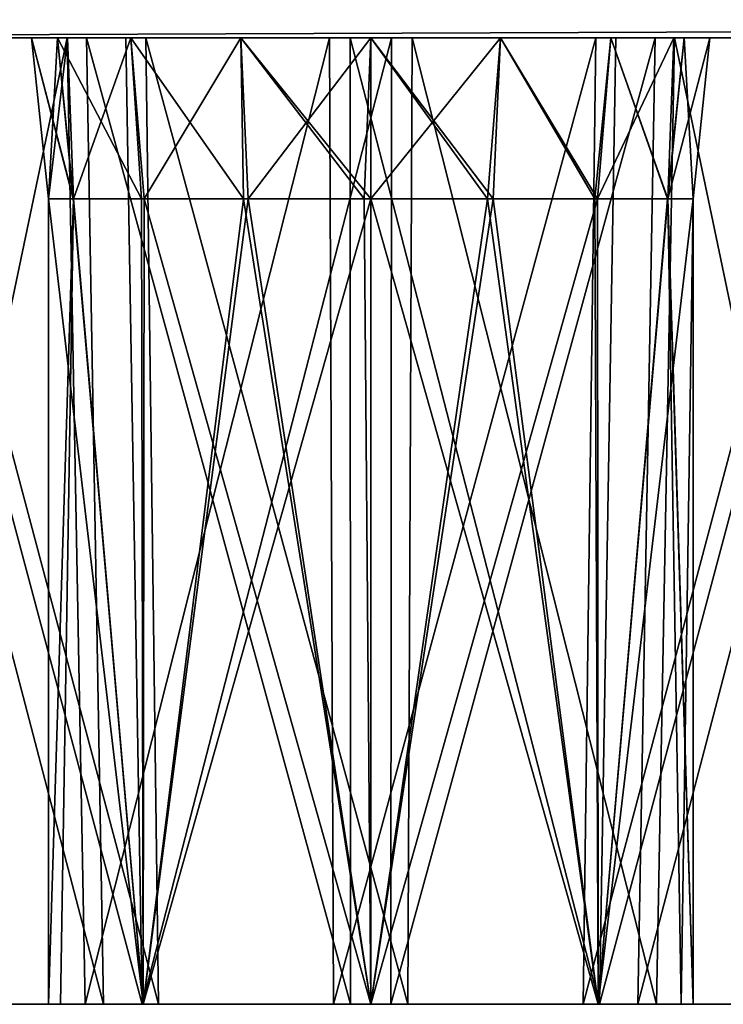
# Model space of a CAD drawing. Units: millimetres. Extents: x -546 to 4, y -31 to 39.
# Drawn here: x -484 to -482, y -3 to -1 of the extents above; entities that cross this region are included whole.
import ezdxf

# ---------------------------------------------------------------- set-up
doc = ezdxf.new("R2010")
doc.units = ezdxf.units.MM
doc.header["$LTSCALE"] = 26.699852
for name, color, linetype in [('122', 7, 'CONTINUOUS'), ('181', 7, 'CONTINUOUS'), ('182', 7, 'CONTINUOUS'), ('223', 7, 'CONTINUOUS'), ('224', 7, 'CONTINUOUS'), ('375', 7, 'CONTINUOUS'), ('376', 7, 'CONTINUOUS'), ('419', 7, 'CONTINUOUS'), ('420', 7, 'CONTINUOUS'), ('427', 7, 'CONTINUOUS'), ('449', 7, 'CONTINUOUS'), ('45', 7, 'CONTINUOUS'), ('456', 7, 'CONTINUOUS'), ('46', 7, 'CONTINUOUS'), ('47', 7, 'CONTINUOUS'), ('478', 7, 'CONTINUOUS')]:
    doc.layers.add(name, color=color, linetype=linetype)

msp = doc.modelspace()

# ---------------------------------------------------------------- linework, layer by layer
at = {"layer": '122', "linetype": 'Continuous'}
for points in [[(-484.4124, -3, 41.0411), (-483.8619, -3, 39.7283), (-483.5201, -3, 40.8956), (-484.4124, -3, 41.0411)], [(-483.4978, -3, 41.054), (-484.4124, -3, 41.0411), (-483.5201, -3, 40.8956), (-483.4978, -3, 41.054)], [(-484.4124, -3, 41.0411), (-483.4978, -3, 41.054), (-484.3093, -3, 41.4613), (-484.4124, -3, 41.0411)], [(-484.3093, -3, 41.4613), (-483.4978, -3, 41.054), (-484.0886, -3, 41.8356), (-484.3093, -3, 41.4613)], [(-484.0886, -3, 41.8356), (-483.4978, -3, 41.054), (-483.7415, -3, 42.1499), (-484.0886, -3, 41.8356)], [(-483.8619, -3, 39.7283), (-483.452, -3, 39.4931), (-483.5201, -3, 40.8956), (-483.8619, -3, 39.7283)], [(-483.8297, -3, -42.088), (-483.4175, -3, -42.31), (-483.7722, -3, -39.6612), (-483.8297, -3, -42.088)], [(-483.7722, -3, -39.6612), (-483.4175, -3, -42.31), (-483.5201, -3, -40.8956), (-483.7722, -3, -39.6612)], [(-483.3458, -3, -39.4575), (-483.7722, -3, -39.6612), (-483.5201, -3, -40.8956), (-483.3458, -3, -39.4575)], [(-483.7415, -3, 42.1499), (-483.4978, -3, 41.054), (-483.3437, -3, 41.3192), (-483.7415, -3, 42.1499)], [(-483.3152, -3, 42.3419), (-483.7415, -3, 42.1499), (-483.3437, -3, 41.3192), (-483.3152, -3, 42.3419)], [(-483.5201, -3, 40.8956), (-483.452, -3, 39.4931), (-483.3437, -3, 40.4721), (-483.5201, -3, 40.8956)], [(-483.5201, -3, -40.8956), (-483.4175, -3, -42.31), (-483.3437, -3, -41.3192), (-483.5201, -3, -40.8956)], [(-483.3437, -3, -40.4721), (-483.3458, -3, -39.4575), (-483.5201, -3, -40.8956), (-483.3437, -3, -40.4721)], [(-483.3437, -3, 40.4721), (-483.452, -3, 39.4931), (-482.9893, -3, 39.3974), (-483.3437, -3, 40.4721)], [(-483.4175, -3, -42.31), (-482.9576, -3, -42.3944), (-483.3437, -3, -41.3192), (-483.4175, -3, -42.31)], [(-482.8826, -3, -39.3969), (-483.3458, -3, -39.4575), (-482.9201, -3, -40.2956), (-482.8826, -3, -39.3969)], [(-482.9201, -3, -40.2956), (-483.3458, -3, -39.4575), (-483.3437, -3, -40.4721), (-482.9201, -3, -40.2956)], [(-482.9201, -3, 40.2956), (-483.3437, -3, 40.4721), (-482.9893, -3, 39.3974), (-482.9201, -3, 40.2956)], [(-482.9201, -3, 41.4956), (-483.3152, -3, 42.3419), (-483.3437, -3, 41.3192), (-482.9201, -3, 41.4956)], [(-483.3437, -3, -41.3192), (-482.9576, -3, -42.3944), (-482.9201, -3, -41.4956), (-483.3437, -3, -41.3192)], [(-482.851, -3, 42.3939), (-483.3152, -3, 42.3419), (-482.9201, -3, 41.4956), (-482.851, -3, 42.3939)], [(-482.525, -3, 39.4494), (-482.9201, -3, 40.2956), (-482.9893, -3, 39.3974), (-482.525, -3, 39.4494)], [(-482.9576, -3, -42.3944), (-482.4944, -3, -42.3338), (-482.9201, -3, -41.4956), (-482.9576, -3, -42.3944)], [(-482.4966, -3, 40.4721), (-482.9201, -3, 40.2956), (-482.525, -3, 39.4494), (-482.4966, -3, 40.4721)], [(-482.4966, -3, 41.3192), (-482.851, -3, 42.3939), (-482.9201, -3, 41.4956), (-482.4966, -3, 41.3192)], [(-482.9201, -3, -41.4956), (-482.4944, -3, -42.3338), (-482.4966, -3, -41.3192), (-482.9201, -3, -41.4956)], [(-482.4966, -3, -40.4721), (-482.8826, -3, -39.3969), (-482.9201, -3, -40.2956), (-482.4966, -3, -40.4721)], [(-482.4228, -3, -39.4813), (-482.8826, -3, -39.3969), (-482.4966, -3, -40.4721), (-482.4228, -3, -39.4813)], [(-482.3882, -3, 42.2982), (-482.851, -3, 42.3939), (-482.4966, -3, 41.3192), (-482.3882, -3, 42.2982)], [(-482.0987, -3, 39.6414), (-482.4966, -3, 40.4721), (-482.525, -3, 39.4494), (-482.0987, -3, 39.6414)], [(-482.3201, -3, 40.8956), (-482.4966, -3, 40.4721), (-482.0987, -3, 39.6414), (-482.3201, -3, 40.8956)], [(-482.3425, -3, 41.054), (-482.3882, -3, 42.2982), (-482.4966, -3, 41.3192), (-482.3425, -3, 41.054)], [(-482.4944, -3, -42.3338), (-482.3201, -3, -40.8956), (-482.4966, -3, -41.3192), (-482.4944, -3, -42.3338)], [(-482.3201, -3, -40.8956), (-482.4228, -3, -39.4813), (-482.4966, -3, -40.4721), (-482.3201, -3, -40.8956)], [(-482.4944, -3, -42.3338), (-482.068, -3, -42.1301), (-482.3201, -3, -40.8956), (-482.4944, -3, -42.3338)], [(-482.4228, -3, -39.4813), (-482.068, -3, -42.1301), (-482.0105, -3, -39.7033), (-482.4228, -3, -39.4813)], [(-482.068, -3, -42.1301), (-482.4228, -3, -39.4813), (-482.3201, -3, -40.8956), (-482.068, -3, -42.1301)], [(-482.3882, -3, 42.2982), (-482.3425, -3, 41.054), (-481.9784, -3, 42.0629), (-482.3882, -3, 42.2982)], [(-482.3425, -3, 41.054), (-482.3201, -3, 40.8956), (-481.7516, -3, 39.9556), (-482.3425, -3, 41.054)], [(-481.4278, -3, 41.0439), (-482.3425, -3, 41.054), (-481.5176, -3, 40.3637), (-481.4278, -3, 41.0439)], [(-482.3425, -3, 41.054), (-481.4278, -3, 41.0439), (-481.9784, -3, 42.0629), (-482.3425, -3, 41.054)], [(-481.5176, -3, 40.3637), (-482.3425, -3, 41.054), (-481.7516, -3, 39.9556), (-481.5176, -3, 40.3637)], [(-481.7516, -3, 39.9556), (-482.3201, -3, 40.8956), (-482.0987, -3, 39.6414), (-481.7516, -3, 39.9556)]]:
    msp.add_3dface(points, dxfattribs=at)
at = {"layer": '181', "linetype": 'Continuous'}
for points in [[(-483.8882, -1.2, -42.1624), (-483.4493, -1.2, -42.3996), (-483.4175, -3, -42.31), (-483.8882, -1.2, -42.1624)], [(-483.8882, -1.2, -42.1624), (-483.4175, -3, -42.31), (-483.8297, -3, -42.088), (-483.8882, -1.2, -42.1624)], [(-483.4493, -1.2, -42.3996), (-482.9586, -1.2, -42.4895), (-482.9576, -3, -42.3944), (-483.4493, -1.2, -42.3996)], [(-483.4493, -1.2, -42.3996), (-482.9576, -3, -42.3944), (-483.4175, -3, -42.31), (-483.4493, -1.2, -42.3996)], [(-482.9586, -1.2, -42.4895), (-482.4642, -1.2, -42.4234), (-482.4944, -3, -42.3338), (-482.9586, -1.2, -42.4895)], [(-482.9586, -1.2, -42.4895), (-482.4944, -3, -42.3338), (-482.9576, -3, -42.3944), (-482.9586, -1.2, -42.4895)], [(-482.4642, -1.2, -42.4234), (-482.0144, -1.2, -42.2078), (-482.4944, -3, -42.3338), (-482.4642, -1.2, -42.4234)], [(-482.0144, -1.2, -42.2078), (-482.068, -3, -42.1301), (-482.4944, -3, -42.3338), (-482.0144, -1.2, -42.2078)]]:
    msp.add_3dface(points, dxfattribs=at)
at = {"layer": '182', "linetype": 'Continuous'}
for points in [[(-483.3761, -1.2, -39.3679), (-483.8258, -1.2, -39.5835), (-483.3458, -3, -39.4575), (-483.3761, -1.2, -39.3679)], [(-483.8258, -1.2, -39.5835), (-483.7722, -3, -39.6612), (-483.3458, -3, -39.4575), (-483.8258, -1.2, -39.5835)], [(-482.8816, -1.2, -39.3018), (-483.3761, -1.2, -39.3679), (-483.3458, -3, -39.4575), (-482.8816, -1.2, -39.3018)], [(-482.8816, -1.2, -39.3018), (-483.3458, -3, -39.4575), (-482.8826, -3, -39.3969), (-482.8816, -1.2, -39.3018)], [(-482.3909, -1.2, -39.3917), (-482.8816, -1.2, -39.3018), (-482.8826, -3, -39.3969), (-482.3909, -1.2, -39.3917)], [(-482.3909, -1.2, -39.3917), (-482.8826, -3, -39.3969), (-482.4228, -3, -39.4813), (-482.3909, -1.2, -39.3917)], [(-481.9521, -1.2, -39.6289), (-482.3909, -1.2, -39.3917), (-482.4228, -3, -39.4813), (-481.9521, -1.2, -39.6289)], [(-481.9521, -1.2, -39.6289), (-482.4228, -3, -39.4813), (-482.0105, -3, -39.7033), (-481.9521, -1.2, -39.6289)]]:
    msp.add_3dface(points, dxfattribs=at)
at = {"layer": '223', "linetype": 'Continuous'}
for points in [[(-483.9184, -1.2, 39.6525), (-483.4855, -1.2, 39.4049), (-483.8619, -3, 39.7283), (-483.9184, -1.2, 39.6525)], [(-483.4855, -1.2, 39.4049), (-483.452, -3, 39.4931), (-483.8619, -3, 39.7283), (-483.4855, -1.2, 39.4049)], [(-483.3389, -1.2, 42.434), (-483.7939, -1.2, 42.2292), (-483.3152, -3, 42.3419), (-483.3389, -1.2, 42.434)], [(-483.7939, -1.2, 42.2292), (-483.7415, -3, 42.1499), (-483.3152, -3, 42.3419), (-483.7939, -1.2, 42.2292)], [(-482.843, -1.2, 42.4881), (-483.3389, -1.2, 42.434), (-482.851, -3, 42.3939), (-482.843, -1.2, 42.4881)], [(-483.3389, -1.2, 42.434), (-483.3152, -3, 42.3419), (-482.851, -3, 42.3939), (-483.3389, -1.2, 42.434)], [(-482.843, -1.2, 42.4881), (-482.851, -3, 42.3939), (-482.3882, -3, 42.2982), (-482.843, -1.2, 42.4881)], [(-482.3548, -1.2, 42.3864), (-482.843, -1.2, 42.4881), (-482.3882, -3, 42.2982), (-482.3548, -1.2, 42.3864)]]:
    msp.add_3dface(points, dxfattribs=at)
at = {"layer": '224', "linetype": 'Continuous'}
for points in [[(-483.4855, -1.2, 39.4049), (-482.9972, -1.2, 39.3032), (-483.452, -3, 39.4931), (-483.4855, -1.2, 39.4049)], [(-483.452, -3, 39.4931), (-482.9972, -1.2, 39.3032), (-482.9893, -3, 39.3974), (-483.452, -3, 39.4931)], [(-482.9972, -1.2, 39.3032), (-482.5013, -1.2, 39.3573), (-482.9893, -3, 39.3974), (-482.9972, -1.2, 39.3032)], [(-482.5013, -1.2, 39.3573), (-482.525, -3, 39.4494), (-482.9893, -3, 39.3974), (-482.5013, -1.2, 39.3573)], [(-482.5013, -1.2, 39.3573), (-482.0464, -1.2, 39.5621), (-482.525, -3, 39.4494), (-482.5013, -1.2, 39.3573)], [(-482.0464, -1.2, 39.5621), (-482.0987, -3, 39.6414), (-482.525, -3, 39.4494), (-482.0464, -1.2, 39.5621)], [(-482.3548, -1.2, 42.3864), (-482.3882, -3, 42.2982), (-481.9784, -3, 42.0629), (-482.3548, -1.2, 42.3864)], [(-481.9218, -1.2, 42.1387), (-482.3548, -1.2, 42.3864), (-481.9784, -3, 42.0629), (-481.9218, -1.2, 42.1387)]]:
    msp.add_3dface(points, dxfattribs=at)
at = {"layer": '375', "linetype": 'Continuous'}
for points in [[(-483.5201, -3, -40.8956), (-483.3437, -3, -41.3192), (-483.5201, -1.5, -40.8956), (-483.5201, -3, -40.8956)], [(-483.5201, -1.5, -40.8956), (-483.3437, -3, -41.3192), (-483.4733, -1.5, -41.1281), (-483.5201, -1.5, -40.8956)], [(-483.4733, -1.5, -41.1281), (-483.3437, -3, -41.3192), (-483.3422, -1.5, -41.3221), (-483.4733, -1.5, -41.1281)], [(-483.3437, -3, -41.3192), (-482.9201, -3, -41.4956), (-483.3422, -1.5, -41.3221), (-483.3437, -3, -41.3192)], [(-483.3422, -1.5, -41.3221), (-482.9201, -3, -41.4956), (-483.1482, -1.5, -41.4506), (-483.3422, -1.5, -41.3221)], [(-483.1482, -1.5, -41.4506), (-482.9201, -3, -41.4956), (-482.9201, -1.5, -41.4956), (-483.1482, -1.5, -41.4506)], [(-482.9201, -3, -41.4956), (-482.4966, -3, -41.3192), (-482.9201, -1.5, -41.4956), (-482.9201, -3, -41.4956)], [(-482.9201, -1.5, -41.4956), (-482.4966, -3, -41.3192), (-482.692, -1.5, -41.4506), (-482.9201, -1.5, -41.4956)], [(-482.692, -1.5, -41.4506), (-482.4966, -3, -41.3192), (-482.4981, -1.5, -41.3221), (-482.692, -1.5, -41.4506)], [(-482.4981, -1.5, -41.3221), (-482.4966, -3, -41.3192), (-482.367, -1.5, -41.1281), (-482.4981, -1.5, -41.3221)], [(-482.4966, -3, -41.3192), (-482.3201, -3, -40.8956), (-482.367, -1.5, -41.1281), (-482.4966, -3, -41.3192)], [(-482.3201, -3, -40.8956), (-482.3201, -1.5, -40.8956), (-482.367, -1.5, -41.1281), (-482.3201, -3, -40.8956)]]:
    msp.add_3dface(points, dxfattribs=at)
at = {"layer": '376', "linetype": 'Continuous'}
for points in [[(-483.3437, -3, -40.4721), (-483.5201, -3, -40.8956), (-483.4733, -1.5, -40.6632), (-483.3437, -3, -40.4721)], [(-483.5201, -3, -40.8956), (-483.5201, -1.5, -40.8956), (-483.4733, -1.5, -40.6632), (-483.5201, -3, -40.8956)], [(-483.3422, -1.5, -40.4692), (-483.3437, -3, -40.4721), (-483.4733, -1.5, -40.6632), (-483.3422, -1.5, -40.4692)], [(-482.9201, -3, -40.2956), (-483.3437, -3, -40.4721), (-482.9201, -1.5, -40.2956), (-482.9201, -3, -40.2956)], [(-482.9201, -1.5, -40.2956), (-483.3437, -3, -40.4721), (-483.1482, -1.5, -40.3407), (-482.9201, -1.5, -40.2956)], [(-483.1482, -1.5, -40.3407), (-483.3437, -3, -40.4721), (-483.3422, -1.5, -40.4692), (-483.1482, -1.5, -40.3407)], [(-482.4966, -3, -40.4721), (-482.9201, -3, -40.2956), (-482.4981, -1.5, -40.4692), (-482.4966, -3, -40.4721)], [(-482.4981, -1.5, -40.4692), (-482.9201, -3, -40.2956), (-482.692, -1.5, -40.3407), (-482.4981, -1.5, -40.4692)], [(-482.692, -1.5, -40.3407), (-482.9201, -3, -40.2956), (-482.9201, -1.5, -40.2956), (-482.692, -1.5, -40.3407)], [(-482.367, -1.5, -40.6632), (-482.4966, -3, -40.4721), (-482.4981, -1.5, -40.4692), (-482.367, -1.5, -40.6632)], [(-482.3201, -3, -40.8956), (-482.4966, -3, -40.4721), (-482.3201, -1.5, -40.8956), (-482.3201, -3, -40.8956)], [(-482.3201, -1.5, -40.8956), (-482.4966, -3, -40.4721), (-482.367, -1.5, -40.6632), (-482.3201, -1.5, -40.8956)]]:
    msp.add_3dface(points, dxfattribs=at)
at = {"layer": '419', "linetype": 'Continuous'}
for points in [[(-483.5201, -3, 40.8956), (-483.3437, -3, 40.4721), (-483.5201, -1.5, 40.8956), (-483.5201, -3, 40.8956)], [(-483.5201, -1.5, 40.8956), (-483.3437, -3, 40.4721), (-483.4745, -1.5, 40.6662), (-483.5201, -1.5, 40.8956)], [(-483.4745, -1.5, 40.6662), (-483.3437, -3, 40.4721), (-483.3467, -1.5, 40.4737), (-483.4745, -1.5, 40.6662)], [(-483.3467, -1.5, 40.4737), (-483.3437, -3, 40.4721), (-483.157, -1.5, 40.3444), (-483.3467, -1.5, 40.4737)], [(-483.3437, -3, 40.4721), (-482.9201, -3, 40.2956), (-483.157, -1.5, 40.3444), (-483.3437, -3, 40.4721)], [(-483.157, -1.5, 40.3444), (-482.9201, -3, 40.2956), (-482.9322, -1.5, 40.2958), (-483.157, -1.5, 40.3444)], [(-482.9322, -1.5, 40.2958), (-482.9201, -3, 40.2956), (-482.7026, -1.5, 40.3365), (-482.9322, -1.5, 40.2958)], [(-482.9201, -3, 40.2956), (-482.4966, -3, 40.4721), (-482.7026, -1.5, 40.3365), (-482.9201, -3, 40.2956)], [(-482.7026, -1.5, 40.3365), (-482.4966, -3, 40.4721), (-482.5031, -1.5, 40.4643), (-482.7026, -1.5, 40.3365)], [(-482.5031, -1.5, 40.4643), (-482.4966, -3, 40.4721), (-482.3678, -1.5, 40.6613), (-482.5031, -1.5, 40.4643)], [(-482.4966, -3, 40.4721), (-482.3201, -3, 40.8956), (-482.3678, -1.5, 40.6613), (-482.4966, -3, 40.4721)], [(-482.3201, -3, 40.8956), (-482.3201, -1.5, 40.8956), (-482.3678, -1.5, 40.6613), (-482.3201, -3, 40.8956)]]:
    msp.add_3dface(points, dxfattribs=at)
at = {"layer": '420', "linetype": 'Continuous'}
for points in [[(-483.4978, -3, 41.054), (-483.5201, -3, 40.8956), (-483.4733, -1.5, 41.1281), (-483.4978, -3, 41.054)], [(-483.5201, -3, 40.8956), (-483.5201, -1.5, 40.8956), (-483.4733, -1.5, 41.1281), (-483.5201, -3, 40.8956)], [(-483.3437, -3, 41.3192), (-483.4978, -3, 41.054), (-483.4733, -1.5, 41.1281), (-483.3437, -3, 41.3192)], [(-483.3422, -1.5, 41.3221), (-483.3437, -3, 41.3192), (-483.4733, -1.5, 41.1281), (-483.3422, -1.5, 41.3221)], [(-482.9201, -3, 41.4956), (-483.3437, -3, 41.3192), (-482.9201, -1.5, 41.4956), (-482.9201, -3, 41.4956)], [(-482.9201, -1.5, 41.4956), (-483.3437, -3, 41.3192), (-483.1482, -1.5, 41.4506), (-482.9201, -1.5, 41.4956)], [(-483.1482, -1.5, 41.4506), (-483.3437, -3, 41.3192), (-483.3422, -1.5, 41.3221), (-483.1482, -1.5, 41.4506)], [(-482.4966, -3, 41.3192), (-482.9201, -3, 41.4956), (-482.4981, -1.5, 41.3221), (-482.4966, -3, 41.3192)], [(-482.4981, -1.5, 41.3221), (-482.9201, -3, 41.4956), (-482.692, -1.5, 41.4506), (-482.4981, -1.5, 41.3221)], [(-482.692, -1.5, 41.4506), (-482.9201, -3, 41.4956), (-482.9201, -1.5, 41.4956), (-482.692, -1.5, 41.4506)], [(-482.367, -1.5, 41.1281), (-482.4966, -3, 41.3192), (-482.4981, -1.5, 41.3221), (-482.367, -1.5, 41.1281)], [(-482.3425, -3, 41.054), (-482.4966, -3, 41.3192), (-482.367, -1.5, 41.1281), (-482.3425, -3, 41.054)], [(-482.3201, -1.5, 40.8956), (-482.3425, -3, 41.054), (-482.367, -1.5, 41.1281), (-482.3201, -1.5, 40.8956)], [(-482.3201, -3, 40.8956), (-482.3425, -3, 41.054), (-482.3201, -1.5, 40.8956), (-482.3201, -3, 40.8956)]]:
    msp.add_3dface(points, dxfattribs=at)
at = {"layer": '427', "linetype": 'Continuous'}
for points in [[(-483.5517, -1.2, -40.8956), (-483.5036, -1.2, -40.654), (-483.5201, -1.5, -40.8956), (-483.5517, -1.2, -40.8956)], [(-483.5201, -1.5, -40.8956), (-483.5036, -1.2, -40.654), (-483.4733, -1.5, -40.6632), (-483.5201, -1.5, -40.8956)], [(-483.5036, -1.2, -40.654), (-483.3667, -1.2, -40.4491), (-483.4733, -1.5, -40.6632), (-483.5036, -1.2, -40.654)], [(-483.3667, -1.2, -40.4491), (-483.3422, -1.5, -40.4692), (-483.4733, -1.5, -40.6632), (-483.3667, -1.2, -40.4491)], [(-483.3667, -1.2, -40.4491), (-483.1618, -1.2, -40.3122), (-483.3422, -1.5, -40.4692), (-483.3667, -1.2, -40.4491)], [(-483.1618, -1.2, -40.3122), (-483.1482, -1.5, -40.3407), (-483.3422, -1.5, -40.4692), (-483.1618, -1.2, -40.3122)], [(-483.1618, -1.2, -40.3122), (-482.9201, -1.2, -40.2641), (-483.1482, -1.5, -40.3407), (-483.1618, -1.2, -40.3122)], [(-482.9201, -1.2, -40.2641), (-482.9201, -1.5, -40.2956), (-483.1482, -1.5, -40.3407), (-482.9201, -1.2, -40.2641)], [(-482.9201, -1.2, -40.2641), (-482.6784, -1.2, -40.3122), (-482.9201, -1.5, -40.2956), (-482.9201, -1.2, -40.2641)], [(-482.6784, -1.2, -40.3122), (-482.692, -1.5, -40.3407), (-482.9201, -1.5, -40.2956), (-482.6784, -1.2, -40.3122)], [(-482.6784, -1.2, -40.3122), (-482.4981, -1.5, -40.4692), (-482.692, -1.5, -40.3407), (-482.6784, -1.2, -40.3122)], [(-482.6784, -1.2, -40.3122), (-482.4735, -1.2, -40.4491), (-482.4981, -1.5, -40.4692), (-482.6784, -1.2, -40.3122)], [(-482.4735, -1.2, -40.4491), (-482.367, -1.5, -40.6632), (-482.4981, -1.5, -40.4692), (-482.4735, -1.2, -40.4491)], [(-482.4735, -1.2, -40.4491), (-482.3367, -1.2, -40.654), (-482.367, -1.5, -40.6632), (-482.4735, -1.2, -40.4491)], [(-482.3367, -1.2, -40.654), (-482.2886, -1.2, -40.8956), (-482.367, -1.5, -40.6632), (-482.3367, -1.2, -40.654)], [(-482.2886, -1.2, -40.8956), (-482.3201, -1.5, -40.8956), (-482.367, -1.5, -40.6632), (-482.2886, -1.2, -40.8956)]]:
    msp.add_3dface(points, dxfattribs=at)
at = {"layer": '449', "linetype": 'Continuous'}
for points in [[(-483.5517, -1.2, 40.8956), (-483.4846, -1.2, 41.1788), (-483.5201, -1.5, 40.8956), (-483.5517, -1.2, 40.8956)], [(-483.5201, -1.5, 40.8956), (-483.4846, -1.2, 41.1788), (-483.4733, -1.5, 41.1281), (-483.5201, -1.5, 40.8956)], [(-483.4846, -1.2, 41.1788), (-483.3667, -1.2, 41.3421), (-483.4733, -1.5, 41.1281), (-483.4846, -1.2, 41.1788)], [(-483.3667, -1.2, 41.3421), (-483.3422, -1.5, 41.3221), (-483.4733, -1.5, 41.1281), (-483.3667, -1.2, 41.3421)], [(-483.3667, -1.2, 41.3421), (-483.1618, -1.2, 41.4791), (-483.3422, -1.5, 41.3221), (-483.3667, -1.2, 41.3421)], [(-483.1618, -1.2, 41.4791), (-483.1482, -1.5, 41.4506), (-483.3422, -1.5, 41.3221), (-483.1618, -1.2, 41.4791)], [(-483.1618, -1.2, 41.4791), (-482.9201, -1.2, 41.5272), (-483.1482, -1.5, 41.4506), (-483.1618, -1.2, 41.4791)], [(-482.9201, -1.2, 41.5272), (-482.9201, -1.5, 41.4956), (-483.1482, -1.5, 41.4506), (-482.9201, -1.2, 41.5272)], [(-482.9201, -1.2, 41.5272), (-482.6784, -1.2, 41.4791), (-482.9201, -1.5, 41.4956), (-482.9201, -1.2, 41.5272)], [(-482.6784, -1.2, 41.4791), (-482.692, -1.5, 41.4506), (-482.9201, -1.5, 41.4956), (-482.6784, -1.2, 41.4791)], [(-482.6784, -1.2, 41.4791), (-482.4981, -1.5, 41.3221), (-482.692, -1.5, 41.4506), (-482.6784, -1.2, 41.4791)], [(-482.6784, -1.2, 41.4791), (-482.4735, -1.2, 41.3421), (-482.4981, -1.5, 41.3221), (-482.6784, -1.2, 41.4791)], [(-482.4735, -1.2, 41.3421), (-482.3557, -1.2, 41.1788), (-482.4981, -1.5, 41.3221), (-482.4735, -1.2, 41.3421)], [(-482.3557, -1.2, 41.1788), (-482.367, -1.5, 41.1281), (-482.4981, -1.5, 41.3221), (-482.3557, -1.2, 41.1788)], [(-482.3557, -1.2, 41.1788), (-482.2886, -1.2, 40.8956), (-482.367, -1.5, 41.1281), (-482.3557, -1.2, 41.1788)], [(-482.2886, -1.2, 40.8956), (-482.3201, -1.5, 40.8956), (-482.367, -1.5, 41.1281), (-482.2886, -1.2, 40.8956)]]:
    msp.add_3dface(points, dxfattribs=at)
at = {"layer": '45', "linetype": 'Continuous'}
for points in [[(-499.7832, -1.2, -38.8765), (-481.0964, -1.2, -38.92), (-491.686, -1.2, -22.0581), (-499.7832, -1.2, -38.8765)], [(-481.0964, -1.2, -38.92), (-499.7832, -1.2, -38.8765), (-482.8816, -1.2, -39.3018), (-481.0964, -1.2, -38.92)], [(-499.7832, -1.2, -38.8765), (-483.8258, -1.2, -39.5835), (-483.3761, -1.2, -39.3679), (-499.7832, -1.2, -38.8765)], [(-482.8816, -1.2, -39.3018), (-499.7832, -1.2, -38.8765), (-483.3761, -1.2, -39.3679), (-482.8816, -1.2, -39.3018)], [(-491.9185, -1.2, 1.1714), (-491.5541, -1.2, 0.6718), (-478.5943, -1.2), (-491.9185, -1.2, 1.1714)], [(-478.1008, -1.2, 1.1533), (-491.9185, -1.2, 1.1714), (-478.5163, -1.2, 0.4926), (-478.1008, -1.2, 1.1533)], [(-491.9185, -1.2, 1.1714), (-478.1008, -1.2, 1.1533), (-491.8363, -1.2, 20.285), (-491.9185, -1.2, 1.1714)], [(-478.5163, -1.2, 0.4926), (-491.9185, -1.2, 1.1714), (-478.5943, -1.2), (-478.5163, -1.2, 0.4926)], [(-491.8363, -1.2, 20.285), (-478.1008, -1.2, 1.1533), (-491.5286, -1.2, 19.8923), (-491.8363, -1.2, 20.285)], [(-491.686, -1.2, -22.0581), (-481.0964, -1.2, -38.92), (-491.3166, -1.2, -22.3934), (-491.686, -1.2, -22.0581)], [(-491.5541, -1.2, 0.6718), (-491.4173, -1.2, 0.1922), (-478.5943, -1.2), (-491.5541, -1.2, 0.6718)], [(-491.5286, -1.2, 19.8923), (-478.1008, -1.2, 1.1533), (-491.1147, -1.2, 19.6139), (-491.5286, -1.2, 19.8923)], [(-491.4173, -1.2, 0.1922), (-488.2272, -1.2, -18.9), (-478.5943, -1.2), (-491.4173, -1.2, 0.1922)], [(-491.3166, -1.2, -22.3934), (-481.0964, -1.2, -38.92), (-490.8617, -1.2, -22.5981), (-491.3166, -1.2, -22.3934)], [(-491.2341, -1.2, 81.2), (-485.5857, -1.2, 61.18), (-480.1322, -1.2, 73.4765), (-491.2341, -1.2, 81.2)], [(-473.2454, -1.2, 81.2), (-491.2341, -1.2, 81.2), (-477.6533, -1.2, 74.8647), (-473.2454, -1.2, 81.2)], [(-491.2341, -1.2, 81.2), (-473.2454, -1.2, 81.2), (-486.9383, -1.2, 86.8376), (-491.2341, -1.2, 81.2)], [(-477.6533, -1.2, 74.8647), (-491.2341, -1.2, 81.2), (-478.1063, -1.2, 75.0736), (-477.6533, -1.2, 74.8647)], [(-478.1063, -1.2, 75.0736), (-491.2341, -1.2, 81.2), (-478.6017, -1.2, 75.1322), (-478.1063, -1.2, 75.0736)], [(-478.6017, -1.2, 75.1322), (-491.2341, -1.2, 81.2), (-479.091, -1.2, 75.0349), (-478.6017, -1.2, 75.1322)], [(-479.091, -1.2, 75.0349), (-491.2341, -1.2, 81.2), (-479.5262, -1.2, 74.7911), (-479.091, -1.2, 75.0349)], [(-479.5262, -1.2, 74.7911), (-491.2341, -1.2, 81.2), (-479.8647, -1.2, 74.4249), (-479.5262, -1.2, 74.7911)], [(-479.8647, -1.2, 74.4249), (-491.2341, -1.2, 81.2), (-480.0736, -1.2, 73.9719), (-479.8647, -1.2, 74.4249)], [(-480.0736, -1.2, 73.9719), (-491.2341, -1.2, 81.2), (-480.1322, -1.2, 73.4765), (-480.0736, -1.2, 73.9719)], [(-491.1147, -1.2, 19.6139), (-478.1008, -1.2, 1.1533), (-490.6351, -1.2, 19.4771), (-491.1147, -1.2, 19.6139)], [(-490.8617, -1.2, -22.5981), (-481.0964, -1.2, -38.92), (-490.3658, -1.2, -22.6522), (-490.8617, -1.2, -22.5981)], [(-490.6351, -1.2, 19.4771), (-478.1008, -1.2, 1.1533), (-490.1366, -1.2, 19.4951), (-490.6351, -1.2, 19.4771)], [(-490.3997, -1.2, -58.9584), (-485.5857, -1.2, -78.96), (-480.1322, -1.2, -73.6017), (-490.3997, -1.2, -58.9584)], [(-490.3997, -1.2, -58.9584), (-472.346, -1.2, -58.955), (-490.3455, -1.2, -58.9067), (-490.3997, -1.2, -58.9584)], [(-472.346, -1.2, -58.955), (-490.3997, -1.2, -58.9584), (-477.2871, -1.2, -72.552), (-472.346, -1.2, -58.955)], [(-479.8647, -1.2, -72.6533), (-490.3997, -1.2, -58.9584), (-480.0736, -1.2, -73.1063), (-479.8647, -1.2, -72.6533)], [(-490.3997, -1.2, -58.9584), (-479.8647, -1.2, -72.6533), (-479.5262, -1.2, -72.2871), (-490.3997, -1.2, -58.9584)], [(-480.0736, -1.2, -73.1063), (-490.3997, -1.2, -58.9584), (-480.1322, -1.2, -73.6017), (-480.0736, -1.2, -73.1063)], [(-477.2871, -1.2, -72.552), (-490.3997, -1.2, -58.9584), (-477.6533, -1.2, -72.2135), (-477.2871, -1.2, -72.552)], [(-477.6533, -1.2, -72.2135), (-490.3997, -1.2, -58.9584), (-478.1063, -1.2, -72.0047), (-477.6533, -1.2, -72.2135)], [(-478.1063, -1.2, -72.0047), (-490.3997, -1.2, -58.9584), (-478.6017, -1.2, -71.946), (-478.1063, -1.2, -72.0047)], [(-478.6017, -1.2, -71.946), (-490.3997, -1.2, -58.9584), (-479.091, -1.2, -72.0433), (-478.6017, -1.2, -71.946)], [(-479.091, -1.2, -72.0433), (-490.3997, -1.2, -58.9584), (-479.5262, -1.2, -72.2871), (-479.091, -1.2, -72.0433)], [(-490.3658, -1.2, -22.6522), (-481.0964, -1.2, -38.92), (-489.8775, -1.2, -22.5505), (-490.3658, -1.2, -22.6522)], [(-490.3455, -1.2, -58.9067), (-472.346, -1.2, -58.955), (-490.0523, -1.2, -58.5032), (-490.3455, -1.2, -58.9067)], [(-490.2944, -1.2, 101.22), (-472.0281, -1.2, 101.2331), (-485.3444, -1.2, 121.24), (-490.2944, -1.2, 101.22)], [(-472.0281, -1.2, 101.2331), (-490.2944, -1.2, 101.22), (-472.1837, -1.2, 100.8337), (-472.0281, -1.2, 101.2331)], [(-490.2944, -1.2, 101.22), (-473.2454, -1.2, 81.2), (-472.2272, -1.2, 100.4072), (-490.2944, -1.2, 101.22)], [(-473.2454, -1.2, 81.2), (-490.2944, -1.2, 101.22), (-484.8844, -1.2, 89.0688), (-473.2454, -1.2, 81.2)], [(-472.1837, -1.2, 100.8337), (-490.2944, -1.2, 101.22), (-472.2272, -1.2, 100.4072), (-472.1837, -1.2, 100.8337)], [(-490.1366, -1.2, 19.4951), (-478.1008, -1.2, 1.1533), (-489.6681, -1.2, 19.6664), (-490.1366, -1.2, 19.4951)], [(-490.0523, -1.2, -58.5032), (-472.346, -1.2, -58.955), (-489.8982, -1.2, -58.0287), (-490.0523, -1.2, -58.5032)], [(-489.9623, -1.2, -119), (-485.3444, -1.2, -139), (-471.5498, -1.2, -119), (-489.9623, -1.2, -119)], [(-489.9623, -1.2, -119), (-471.5498, -1.2, -119), (-489.5553, -1.2, -98.98), (-489.9623, -1.2, -119)], [(-489.8982, -1.2, -58.0287), (-472.346, -1.2, -58.955), (-489.8982, -1.2, -57.5299), (-489.8982, -1.2, -58.0287)], [(-489.8982, -1.2, -57.5299), (-472.346, -1.2, -58.955), (-484.2322, -1.2, -41.8013), (-489.8982, -1.2, -57.5299)], [(-489.8775, -1.2, -22.5505), (-481.0964, -1.2, -38.92), (-489.4446, -1.2, -22.3029), (-489.8775, -1.2, -22.5505)], [(-489.6681, -1.2, 19.6664), (-478.1008, -1.2, 1.1533), (-489.2754, -1.2, 19.974), (-489.6681, -1.2, 19.6664)], [(-489.5553, -1.2, -98.98), (-471.5498, -1.2, -119), (-472.2142, -1.2, -100.6702), (-489.5553, -1.2, -98.98)], [(-471.0185, -1.2, -98.9128), (-489.5553, -1.2, -98.98), (-471.3222, -1.2, -99.0219), (-471.0185, -1.2, -98.9128)], [(-489.5553, -1.2, -98.98), (-471.0185, -1.2, -98.9128), (-487.253, -1.2, -89.545), (-489.5553, -1.2, -98.98)], [(-471.3222, -1.2, -99.0219), (-489.5553, -1.2, -98.98), (-471.7329, -1.2, -99.3051), (-471.3222, -1.2, -99.0219)], [(-471.7329, -1.2, -99.3051), (-489.5553, -1.2, -98.98), (-472.036, -1.2, -99.7012), (-471.7329, -1.2, -99.3051)], [(-472.036, -1.2, -99.7012), (-489.5553, -1.2, -98.98), (-472.2018, -1.2, -100.1715), (-472.036, -1.2, -99.7012)], [(-472.2018, -1.2, -100.1715), (-489.5553, -1.2, -98.98), (-472.2142, -1.2, -100.6702), (-472.2018, -1.2, -100.1715)], [(-489.4446, -1.2, -22.3029), (-481.0964, -1.2, -38.92), (-489.1093, -1.2, -21.9335), (-489.4446, -1.2, -22.3029)], [(-489.2754, -1.2, 19.974), (-478.1008, -1.2, 1.1533), (-488.997, -1.2, 20.388), (-489.2754, -1.2, 19.974)], [(-489.1093, -1.2, -21.9335), (-481.0964, -1.2, -38.92), (-488.9046, -1.2, -21.4786), (-489.1093, -1.2, -21.9335)], [(-488.997, -1.2, 20.388), (-478.1008, -1.2, 1.1533), (-488.8504, -1.2, 21.1364), (-488.997, -1.2, 20.388)], [(-488.9046, -1.2, -21.4786), (-481.0964, -1.2, -38.92), (-488.8504, -1.2, -20.9827), (-488.9046, -1.2, -21.4786)], [(-488.8504, -1.2, 21.1364), (-474.5695, -1.2, 21.0889), (-488.8782, -1.2, 21.366), (-488.8504, -1.2, 21.1364)], [(-474.5695, -1.2, 21.0889), (-474.7659, -1.2, 21.3121), (-488.8782, -1.2, 21.366), (-474.5695, -1.2, 21.0889)], [(-474.9924, -1.2, 21.7566), (-484.2537, -1.2, 40.0219), (-488.8782, -1.2, 21.366), (-474.9924, -1.2, 21.7566)], [(-474.7659, -1.2, 21.3121), (-474.9924, -1.2, 21.7566), (-488.8782, -1.2, 21.366), (-474.7659, -1.2, 21.3121)], [(-481.0964, -1.2, -38.92), (-488.2272, -1.2, -18.9), (-488.8504, -1.2, -20.9827), (-481.0964, -1.2, -38.92)], [(-488.8504, -1.2, 21.1364), (-478.1008, -1.2, 1.1533), (-477.9371, -1.2, 1.2899), (-488.8504, -1.2, 21.1364)], [(-488.8504, -1.2, 21.1364), (-475.8992, -1.2, 1.1533), (-474.5695, -1.2, 21.0889), (-488.8504, -1.2, 21.1364)], [(-475.8992, -1.2, 1.1533), (-488.8504, -1.2, 21.1364), (-476.0629, -1.2, 1.2899), (-475.8992, -1.2, 1.1533)], [(-476.0629, -1.2, 1.2899), (-488.8504, -1.2, 21.1364), (-476.5074, -1.2, 1.5163), (-476.0629, -1.2, 1.2899)], [(-476.5074, -1.2, 1.5163), (-488.8504, -1.2, 21.1364), (-477, -1.2, 1.5943), (-476.5074, -1.2, 1.5163)], [(-477, -1.2, 1.5943), (-488.8504, -1.2, 21.1364), (-477.4926, -1.2, 1.5163), (-477, -1.2, 1.5943)], [(-477.4926, -1.2, 1.5163), (-488.8504, -1.2, 21.1364), (-477.9371, -1.2, 1.2899), (-477.4926, -1.2, 1.5163)], [(-488.2272, -1.2, -18.9), (-481.0964, -1.2, -38.92), (-475.0704, -1.2, -22.2493), (-488.2272, -1.2, -18.9)], [(-488.2272, -1.2, -18.9), (-470.0874, -1.2, -18.9), (-478.5163, -1.2, -0.4926), (-488.2272, -1.2, -18.9)], [(-470.0874, -1.2, -18.9), (-488.2272, -1.2, -18.9), (-473.4761, -1.2, -20.6549), (-470.0874, -1.2, -18.9)], [(-478.5943, -1.2), (-488.2272, -1.2, -18.9), (-478.5163, -1.2, -0.4926), (-478.5943, -1.2)], [(-473.9687, -1.2, -20.7329), (-488.2272, -1.2, -18.9), (-474.4131, -1.2, -20.9593), (-473.9687, -1.2, -20.7329)], [(-488.2272, -1.2, -18.9), (-473.9687, -1.2, -20.7329), (-473.4761, -1.2, -20.6549), (-488.2272, -1.2, -18.9)], [(-474.4131, -1.2, -20.9593), (-488.2272, -1.2, -18.9), (-474.7659, -1.2, -21.3121), (-474.4131, -1.2, -20.9593)], [(-474.7659, -1.2, -21.3121), (-488.2272, -1.2, -18.9), (-474.9924, -1.2, -21.7566), (-474.7659, -1.2, -21.3121)], [(-474.9924, -1.2, -21.7566), (-488.2272, -1.2, -18.9), (-475.0704, -1.2, -22.2493), (-474.9924, -1.2, -21.7566)], [(-487.253, -1.2, -89.545), (-471.0185, -1.2, -98.9128), (-486.8164, -1.2, -89.786), (-487.253, -1.2, -89.545)], [(-486.9383, -1.2, 86.8376), (-473.2454, -1.2, 81.2), (-486.4579, -1.2, 86.7032), (-486.9383, -1.2, 86.8376)], [(-486.8164, -1.2, -89.786), (-471.0185, -1.2, -98.9128), (-486.3265, -1.2, -89.8803), (-486.8164, -1.2, -89.786)], [(-486.4579, -1.2, 86.7032), (-473.2454, -1.2, 81.2), (-485.9595, -1.2, 86.7238), (-486.4579, -1.2, 86.7032)], [(-486.3265, -1.2, -89.8803), (-471.0185, -1.2, -98.9128), (-485.8315, -1.2, -89.8186), (-486.3265, -1.2, -89.8803)], [(-485.9595, -1.2, 86.7238), (-473.2454, -1.2, 81.2), (-485.4918, -1.2, 86.8975), (-485.9595, -1.2, 86.7238)], [(-485.8315, -1.2, -89.8186), (-471.0185, -1.2, -98.9128), (-485.3798, -1.2, -89.6069), (-485.8315, -1.2, -89.8186)], [(-485.5857, -1.2, -78.96), (-471.0185, -1.2, -98.9128), (-470.3453, -1.2, -98.892), (-485.5857, -1.2, -78.96)], [(-471.0185, -1.2, -98.9128), (-485.5857, -1.2, -78.96), (-484.6803, -1.2, -88.3396), (-471.0185, -1.2, -98.9128)], [(-485.5857, -1.2, -78.96), (-470.1628, -1.2, -98.9368), (-465.7143, -1.2, -78.96), (-485.5857, -1.2, -78.96)], [(-470.1628, -1.2, -98.9368), (-485.5857, -1.2, -78.96), (-470.3453, -1.2, -98.892), (-470.1628, -1.2, -98.9368)], [(-485.5857, -1.2, -78.96), (-465.7143, -1.2, -78.96), (-478.9719, -1.2, -75.0736), (-485.5857, -1.2, -78.96)], [(-480.1322, -1.2, -73.6017), (-485.5857, -1.2, -78.96), (-480.0349, -1.2, -74.091), (-480.1322, -1.2, -73.6017)], [(-480.0349, -1.2, -74.091), (-485.5857, -1.2, -78.96), (-479.7911, -1.2, -74.5262), (-480.0349, -1.2, -74.091)], [(-479.7911, -1.2, -74.5262), (-485.5857, -1.2, -78.96), (-479.4249, -1.2, -74.8647), (-479.7911, -1.2, -74.5262)], [(-479.4249, -1.2, -74.8647), (-485.5857, -1.2, -78.96), (-478.9719, -1.2, -75.0736), (-479.4249, -1.2, -74.8647)], [(-481.3508, -1.2, 41.1769), (-485.5857, -1.2, 61.18), (-481.5865, -1.2, 41.7694), (-481.3508, -1.2, 41.1769)], [(-485.5857, -1.2, 61.18), (-481.3508, -1.2, 41.1769), (-472.4628, -1.2, 58.3163), (-485.5857, -1.2, 61.18)], [(-465.7143, -1.2, 61.18), (-485.5857, -1.2, 61.18), (-470.9074, -1.2, 59.9486), (-465.7143, -1.2, 61.18)], [(-485.5857, -1.2, 61.18), (-465.7143, -1.2, 61.18), (-479.4249, -1.2, 72.2135), (-485.5857, -1.2, 61.18)], [(-481.5865, -1.2, 41.7694), (-485.5857, -1.2, 61.18), (-481.9218, -1.2, 42.1387), (-481.5865, -1.2, 41.7694)], [(-481.9218, -1.2, 42.1387), (-485.5857, -1.2, 61.18), (-482.3548, -1.2, 42.3864), (-481.9218, -1.2, 42.1387)], [(-482.3548, -1.2, 42.3864), (-485.5857, -1.2, 61.18), (-482.843, -1.2, 42.4881), (-482.3548, -1.2, 42.3864)], [(-482.843, -1.2, 42.4881), (-485.5857, -1.2, 61.18), (-483.3389, -1.2, 42.434), (-482.843, -1.2, 42.4881)], [(-483.3389, -1.2, 42.434), (-485.5857, -1.2, 61.18), (-483.7939, -1.2, 42.2292), (-483.3389, -1.2, 42.434)], [(-470.9074, -1.2, 59.9486), (-485.5857, -1.2, 61.18), (-471.3981, -1.2, 59.8587), (-470.9074, -1.2, 59.9486)], [(-471.3981, -1.2, 59.8587), (-485.5857, -1.2, 61.18), (-471.837, -1.2, 59.6216), (-471.3981, -1.2, 59.8587)], [(-471.837, -1.2, 59.6216), (-485.5857, -1.2, 61.18), (-472.1811, -1.2, 59.2605), (-471.837, -1.2, 59.6216)], [(-472.1811, -1.2, 59.2605), (-485.5857, -1.2, 61.18), (-472.3967, -1.2, 58.8108), (-472.1811, -1.2, 59.2605)], [(-472.3967, -1.2, 58.8108), (-485.5857, -1.2, 61.18), (-472.4628, -1.2, 58.3163), (-472.3967, -1.2, 58.8108)], [(-485.5857, -1.2, 61.18), (-479.4249, -1.2, 72.2135), (-479.7911, -1.2, 72.552), (-485.5857, -1.2, 61.18)], [(-480.1322, -1.2, 73.4765), (-485.5857, -1.2, 61.18), (-480.0349, -1.2, 72.9872), (-480.1322, -1.2, 73.4765)], [(-480.0349, -1.2, 72.9872), (-485.5857, -1.2, 61.18), (-479.7911, -1.2, 72.552), (-480.0349, -1.2, 72.9872)], [(-485.4918, -1.2, 86.8975), (-473.2454, -1.2, 81.2), (-485.1008, -1.2, 87.2071), (-485.4918, -1.2, 86.8975)], [(-485.3798, -1.2, -89.6069), (-471.0185, -1.2, -98.9128), (-485.0156, -1.2, -89.2661), (-485.3798, -1.2, -89.6069)], [(-485.3444, -1.2, -139), (-466.94, -1.2, -139), (-471.5498, -1.2, -119), (-485.3444, -1.2, -139)], [(-469.7398, -1.2, 101.7801), (-469.3756, -1.2, 101.4392), (-485.3444, -1.2, 121.24), (-469.7398, -1.2, 101.7801)], [(-485.3444, -1.2, 121.24), (-469.3756, -1.2, 101.4392), (-465.3926, -1.2, 121.24), (-485.3444, -1.2, 121.24)], [(-470.1915, -1.2, 101.9917), (-469.7398, -1.2, 101.7801), (-485.3444, -1.2, 121.24), (-470.1915, -1.2, 101.9917)], [(-470.6865, -1.2, 102.0534), (-470.1915, -1.2, 101.9917), (-485.3444, -1.2, 121.24), (-470.6865, -1.2, 102.0534)], [(-471.1764, -1.2, 101.9591), (-470.6865, -1.2, 102.0534), (-485.3444, -1.2, 121.24), (-471.1764, -1.2, 101.9591)], [(-471.613, -1.2, 101.7181), (-471.1764, -1.2, 101.9591), (-485.3444, -1.2, 121.24), (-471.613, -1.2, 101.7181)], [(-471.9539, -1.2, 101.354), (-471.613, -1.2, 101.7181), (-485.3444, -1.2, 121.24), (-471.9539, -1.2, 101.354)], [(-472.0281, -1.2, 101.2331), (-471.9539, -1.2, 101.354), (-485.3444, -1.2, 121.24), (-472.0281, -1.2, 101.2331)], [(-485.3444, -1.2, 121.24), (-465.3926, -1.2, 121.24), (-485.16, -1.2, 139), (-485.3444, -1.2, 121.24)], [(-485.16, -1.2, 139), (-465.3926, -1.2, 121.24), (-465.3926, -1.2, 139), (-485.16, -1.2, 139)], [(-485.1008, -1.2, 87.2071), (-473.2454, -1.2, 81.2), (-484.8246, -1.2, 87.6223), (-485.1008, -1.2, 87.2071)], [(-485.0156, -1.2, -89.2661), (-471.0185, -1.2, -98.9128), (-484.7746, -1.2, -88.8295), (-485.0156, -1.2, -89.2661)], [(-484.7108, -1.2, 88.6012), (-473.2454, -1.2, 81.2), (-484.8844, -1.2, 89.0688), (-484.7108, -1.2, 88.6012)], [(-484.8246, -1.2, 87.6223), (-473.2454, -1.2, 81.2), (-484.6901, -1.2, 88.1027), (-484.8246, -1.2, 87.6223)], [(-484.7746, -1.2, -88.8295), (-471.0185, -1.2, -98.9128), (-484.6803, -1.2, -88.3396), (-484.7746, -1.2, -88.8295)], [(-484.6901, -1.2, 88.1027), (-473.2454, -1.2, 81.2), (-484.7108, -1.2, 88.6012), (-484.6901, -1.2, 88.1027)], [(-483.9184, -1.2, 39.6525), (-484.2537, -1.2, 40.0219), (-474.9924, -1.2, 21.7566), (-483.9184, -1.2, 39.6525)], [(-484.2322, -1.2, -41.8013), (-472.346, -1.2, -58.955), (-483.8882, -1.2, -42.1624), (-484.2322, -1.2, -41.8013)], [(-483.4855, -1.2, 39.4049), (-483.9184, -1.2, 39.6525), (-474.9924, -1.2, 21.7566), (-483.4855, -1.2, 39.4049)], [(-483.8882, -1.2, -42.1624), (-472.346, -1.2, -58.955), (-483.4493, -1.2, -42.3996), (-483.8882, -1.2, -42.1624)], [(-483.5036, -1.2, -40.654), (-483.5517, -1.2, -40.8956), (-483.5036, -1.2, -41.1373), (-483.5036, -1.2, -40.654)], [(-483.4846, -1.2, 41.1788), (-483.5517, -1.2, 40.8956), (-483.5036, -1.2, 40.654), (-483.4846, -1.2, 41.1788)], [(-483.3667, -1.2, -40.4491), (-483.5036, -1.2, -40.654), (-483.3667, -1.2, -41.3421), (-483.3667, -1.2, -40.4491)], [(-483.3667, -1.2, -41.3421), (-483.5036, -1.2, -40.654), (-483.5036, -1.2, -41.1373), (-483.3667, -1.2, -41.3421)], [(-483.3667, -1.2, 40.4491), (-483.4846, -1.2, 41.1788), (-483.5036, -1.2, 40.654), (-483.3667, -1.2, 40.4491)], [(-482.9972, -1.2, 39.3032), (-483.4855, -1.2, 39.4049), (-474.9924, -1.2, 21.7566), (-482.9972, -1.2, 39.3032)], [(-482.3557, -1.2, 41.1788), (-483.4846, -1.2, 41.1788), (-482.4735, -1.2, 40.4491), (-482.3557, -1.2, 41.1788)], [(-483.4846, -1.2, 41.1788), (-482.3557, -1.2, 41.1788), (-483.3667, -1.2, 41.3421), (-483.4846, -1.2, 41.1788)], [(-482.4735, -1.2, 40.4491), (-483.4846, -1.2, 41.1788), (-482.6784, -1.2, 40.3122), (-482.4735, -1.2, 40.4491)], [(-482.6784, -1.2, 40.3122), (-483.4846, -1.2, 41.1788), (-482.9201, -1.2, 40.2641), (-482.6784, -1.2, 40.3122)], [(-482.9201, -1.2, 40.2641), (-483.4846, -1.2, 41.1788), (-483.1618, -1.2, 40.3122), (-482.9201, -1.2, 40.2641)], [(-483.1618, -1.2, 40.3122), (-483.4846, -1.2, 41.1788), (-483.3667, -1.2, 40.4491), (-483.1618, -1.2, 40.3122)], [(-483.4493, -1.2, -42.3996), (-472.346, -1.2, -58.955), (-482.9586, -1.2, -42.4895), (-483.4493, -1.2, -42.3996)], [(-483.1618, -1.2, -40.3122), (-483.3667, -1.2, -40.4491), (-483.1618, -1.2, -41.4791), (-483.1618, -1.2, -40.3122)], [(-483.1618, -1.2, -41.4791), (-483.3667, -1.2, -40.4491), (-483.3667, -1.2, -41.3421), (-483.1618, -1.2, -41.4791)], [(-483.3667, -1.2, 41.3421), (-482.3557, -1.2, 41.1788), (-483.1618, -1.2, 41.4791), (-483.3667, -1.2, 41.3421)], [(-482.9201, -1.2, -40.2641), (-483.1618, -1.2, -40.3122), (-482.9201, -1.2, -41.5272), (-482.9201, -1.2, -40.2641)], [(-482.9201, -1.2, -41.5272), (-483.1618, -1.2, -40.3122), (-483.1618, -1.2, -41.4791), (-482.9201, -1.2, -41.5272)], [(-483.1618, -1.2, 41.4791), (-482.3557, -1.2, 41.1788), (-482.9201, -1.2, 41.5272), (-483.1618, -1.2, 41.4791)], [(-482.5013, -1.2, 39.3573), (-482.9972, -1.2, 39.3032), (-474.9924, -1.2, 21.7566), (-482.5013, -1.2, 39.3573)], [(-482.9586, -1.2, -42.4895), (-472.346, -1.2, -58.955), (-482.4642, -1.2, -42.4234), (-482.9586, -1.2, -42.4895)], [(-482.6784, -1.2, -40.3122), (-482.9201, -1.2, -40.2641), (-482.6784, -1.2, -41.4791), (-482.6784, -1.2, -40.3122)], [(-482.6784, -1.2, -41.4791), (-482.9201, -1.2, -40.2641), (-482.9201, -1.2, -41.5272), (-482.6784, -1.2, -41.4791)], [(-482.9201, -1.2, 41.5272), (-482.3557, -1.2, 41.1788), (-482.6784, -1.2, 41.4791), (-482.9201, -1.2, 41.5272)], [(-482.3909, -1.2, -39.3917), (-481.0964, -1.2, -38.92), (-482.8816, -1.2, -39.3018), (-482.3909, -1.2, -39.3917)], [(-482.4735, -1.2, -40.4491), (-482.6784, -1.2, -40.3122), (-482.4735, -1.2, -41.3421), (-482.4735, -1.2, -40.4491)], [(-482.4735, -1.2, -41.3421), (-482.6784, -1.2, -40.3122), (-482.6784, -1.2, -41.4791), (-482.4735, -1.2, -41.3421)], [(-482.6784, -1.2, 41.4791), (-482.3557, -1.2, 41.1788), (-482.4735, -1.2, 41.3421), (-482.6784, -1.2, 41.4791)], [(-482.0464, -1.2, 39.5621), (-482.5013, -1.2, 39.3573), (-474.9924, -1.2, 21.7566), (-482.0464, -1.2, 39.5621)], [(-482.3367, -1.2, -40.654), (-482.4735, -1.2, -40.4491), (-482.3367, -1.2, -41.1373), (-482.3367, -1.2, -40.654)], [(-482.3367, -1.2, -41.1373), (-482.4735, -1.2, -40.4491), (-482.4735, -1.2, -41.3421), (-482.3367, -1.2, -41.1373)], [(-482.3367, -1.2, 40.654), (-482.3557, -1.2, 41.1788), (-482.4735, -1.2, 40.4491), (-482.3367, -1.2, 40.654)], [(-482.4642, -1.2, -42.4234), (-472.346, -1.2, -58.955), (-482.0144, -1.2, -42.2078), (-482.4642, -1.2, -42.4234)], [(-481.9521, -1.2, -39.6289), (-481.0964, -1.2, -38.92), (-482.3909, -1.2, -39.3917), (-481.9521, -1.2, -39.6289)], [(-482.2886, -1.2, 40.8956), (-482.3557, -1.2, 41.1788), (-482.3367, -1.2, 40.654), (-482.2886, -1.2, 40.8956)], [(-482.2886, -1.2, -40.8956), (-482.3367, -1.2, -40.654), (-482.3367, -1.2, -41.1373), (-482.2886, -1.2, -40.8956)]]:
    msp.add_3dface(points, dxfattribs=at)
at = {"layer": '456', "linetype": 'Continuous'}
for points in [[(-483.5036, -1.2, 40.654), (-483.5517, -1.2, 40.8956), (-483.4745, -1.5, 40.6662), (-483.5036, -1.2, 40.654)], [(-483.5517, -1.2, 40.8956), (-483.5201, -1.5, 40.8956), (-483.4745, -1.5, 40.6662), (-483.5517, -1.2, 40.8956)], [(-483.3667, -1.2, 40.4491), (-483.5036, -1.2, 40.654), (-483.3467, -1.5, 40.4737), (-483.3667, -1.2, 40.4491)], [(-483.5036, -1.2, 40.654), (-483.4745, -1.5, 40.6662), (-483.3467, -1.5, 40.4737), (-483.5036, -1.2, 40.654)], [(-483.1618, -1.2, 40.3122), (-483.3667, -1.2, 40.4491), (-483.157, -1.5, 40.3444), (-483.1618, -1.2, 40.3122)], [(-483.3667, -1.2, 40.4491), (-483.3467, -1.5, 40.4737), (-483.157, -1.5, 40.3444), (-483.3667, -1.2, 40.4491)], [(-482.9201, -1.2, 40.2641), (-483.1618, -1.2, 40.3122), (-482.9322, -1.5, 40.2958), (-482.9201, -1.2, 40.2641)], [(-483.1618, -1.2, 40.3122), (-483.157, -1.5, 40.3444), (-482.9322, -1.5, 40.2958), (-483.1618, -1.2, 40.3122)], [(-482.9201, -1.2, 40.2641), (-482.9322, -1.5, 40.2958), (-482.7026, -1.5, 40.3365), (-482.9201, -1.2, 40.2641)], [(-482.6784, -1.2, 40.3122), (-482.9201, -1.2, 40.2641), (-482.7026, -1.5, 40.3365), (-482.6784, -1.2, 40.3122)], [(-482.6784, -1.2, 40.3122), (-482.7026, -1.5, 40.3365), (-482.5031, -1.5, 40.4643), (-482.6784, -1.2, 40.3122)], [(-482.4735, -1.2, 40.4491), (-482.6784, -1.2, 40.3122), (-482.5031, -1.5, 40.4643), (-482.4735, -1.2, 40.4491)], [(-482.4735, -1.2, 40.4491), (-482.5031, -1.5, 40.4643), (-482.3678, -1.5, 40.6613), (-482.4735, -1.2, 40.4491)], [(-482.3367, -1.2, 40.654), (-482.4735, -1.2, 40.4491), (-482.3678, -1.5, 40.6613), (-482.3367, -1.2, 40.654)], [(-482.3201, -1.5, 40.8956), (-482.3367, -1.2, 40.654), (-482.3678, -1.5, 40.6613), (-482.3201, -1.5, 40.8956)], [(-482.2886, -1.2, 40.8956), (-482.3367, -1.2, 40.654), (-482.3201, -1.5, 40.8956), (-482.2886, -1.2, 40.8956)]]:
    msp.add_3dface(points, dxfattribs=at)
at = {"layer": '46', "linetype": 'Continuous'}
for points in [[(-485.16, -1.2, 139), (-465.3926, -1.2, 139), (-465.14, -1.1239, 139.3827), (-485.16, -1.2, 139)], [(-485.16, -1.1239, 139.3827), (-485.16, -1.2, 139), (-465.14, -1.1239, 139.3827), (-485.16, -1.1239, 139.3827)]]:
    msp.add_3dface(points, dxfattribs=at)
at = {"layer": '47', "linetype": 'Continuous'}
for points in [[(-466.94, -1.2, -139), (-485.3444, -1.2, -139), (-486.96, -1.1239, -139.3827), (-466.94, -1.2, -139)], [(-466.94, -1.1239, -139.3827), (-466.94, -1.2, -139), (-486.96, -1.1239, -139.3827), (-466.94, -1.1239, -139.3827)]]:
    msp.add_3dface(points, dxfattribs=at)
at = {"layer": '478', "linetype": 'Continuous'}
for points in [[(-483.5036, -1.2, -41.1373), (-483.5517, -1.2, -40.8956), (-483.4733, -1.5, -41.1281), (-483.5036, -1.2, -41.1373)], [(-483.5517, -1.2, -40.8956), (-483.5201, -1.5, -40.8956), (-483.4733, -1.5, -41.1281), (-483.5517, -1.2, -40.8956)], [(-483.3667, -1.2, -41.3421), (-483.5036, -1.2, -41.1373), (-483.4733, -1.5, -41.1281), (-483.3667, -1.2, -41.3421)], [(-483.3667, -1.2, -41.3421), (-483.4733, -1.5, -41.1281), (-483.3422, -1.5, -41.3221), (-483.3667, -1.2, -41.3421)], [(-483.1618, -1.2, -41.4791), (-483.3667, -1.2, -41.3421), (-483.3422, -1.5, -41.3221), (-483.1618, -1.2, -41.4791)], [(-483.1618, -1.2, -41.4791), (-483.3422, -1.5, -41.3221), (-483.1482, -1.5, -41.4506), (-483.1618, -1.2, -41.4791)], [(-482.9201, -1.2, -41.5272), (-483.1618, -1.2, -41.4791), (-482.9201, -1.5, -41.4956), (-482.9201, -1.2, -41.5272)], [(-483.1618, -1.2, -41.4791), (-483.1482, -1.5, -41.4506), (-482.9201, -1.5, -41.4956), (-483.1618, -1.2, -41.4791)], [(-482.6784, -1.2, -41.4791), (-482.9201, -1.2, -41.5272), (-482.692, -1.5, -41.4506), (-482.6784, -1.2, -41.4791)], [(-482.9201, -1.2, -41.5272), (-482.9201, -1.5, -41.4956), (-482.692, -1.5, -41.4506), (-482.9201, -1.2, -41.5272)], [(-482.6784, -1.2, -41.4791), (-482.692, -1.5, -41.4506), (-482.4981, -1.5, -41.3221), (-482.6784, -1.2, -41.4791)], [(-482.4735, -1.2, -41.3421), (-482.6784, -1.2, -41.4791), (-482.4981, -1.5, -41.3221), (-482.4735, -1.2, -41.3421)], [(-482.4735, -1.2, -41.3421), (-482.4981, -1.5, -41.3221), (-482.367, -1.5, -41.1281), (-482.4735, -1.2, -41.3421)], [(-482.3367, -1.2, -41.1373), (-482.4735, -1.2, -41.3421), (-482.367, -1.5, -41.1281), (-482.3367, -1.2, -41.1373)], [(-482.3201, -1.5, -40.8956), (-482.3367, -1.2, -41.1373), (-482.367, -1.5, -41.1281), (-482.3201, -1.5, -40.8956)], [(-482.2886, -1.2, -40.8956), (-482.3367, -1.2, -41.1373), (-482.3201, -1.5, -40.8956), (-482.2886, -1.2, -40.8956)]]:
    msp.add_3dface(points, dxfattribs=at)

doc.saveas('drawing.dxf')
